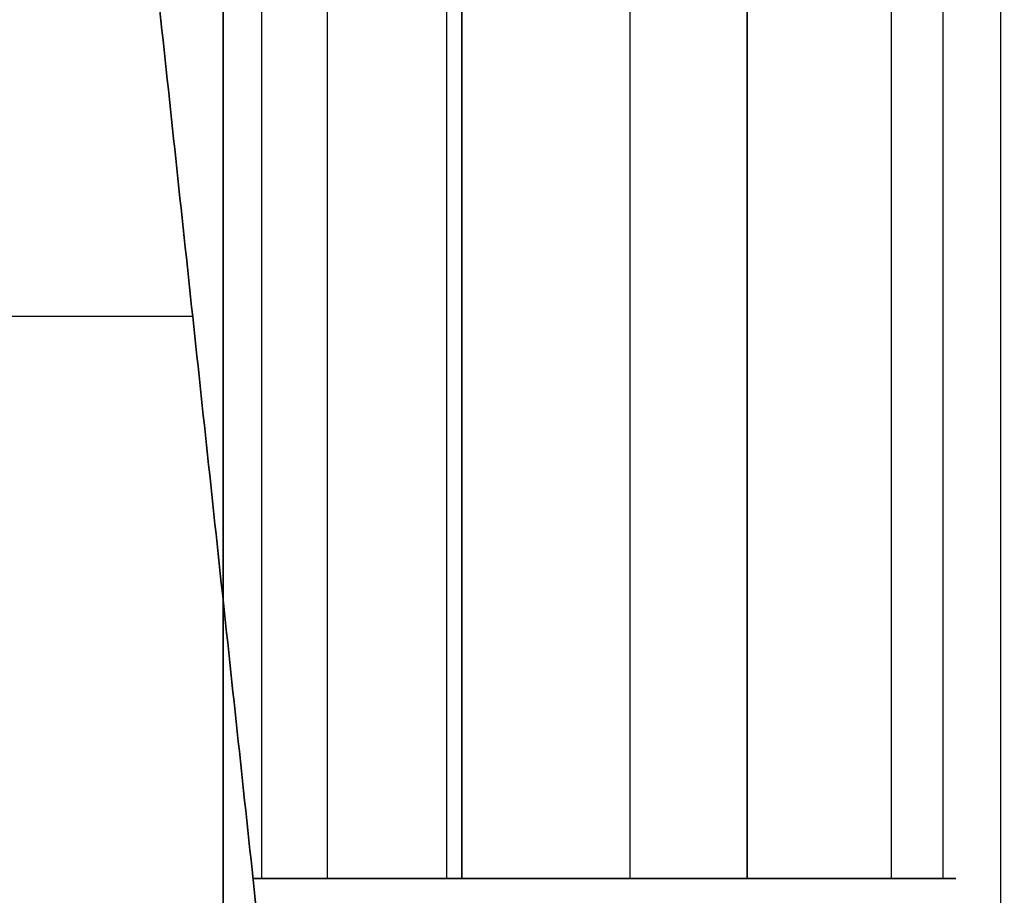
# Model space of a CAD drawing. Units: millimetres. Extents: x -124 to 122, y -51 to 182.
# Drawn here: x -6 to -4, y -20 to -18 of the extents above; entities that cross this region are included whole.
import ezdxf

# ---------------------------------------------------------------- set-up
doc = ezdxf.new("R2010")
doc.units = ezdxf.units.MM
doc.header["$MEASUREMENT"] = 0
doc.layers.add('IGES LEVEL 1', color=9, linetype='Continuous')

msp = doc.modelspace()

# ---------------------------------------------------------------- linework, layer by layer
at = {"layer": 'IGES LEVEL 1', "extrusion": (0, 1, 0)}
for start, end in [(246.0634, 66.0634), (246.0634, 66.0634), (66.0634, 246.0634), (66.0634, 246.0634)]:
    msp.add_arc((4.3612, 121.429, -19.8466), 0.75, start, end, dxfattribs=at)
at = {"layer": 'IGES LEVEL 1'}
for points in [[(-5.1751, -21.3466, 132.2759), (-5.1751, -10.8466, 132.2759), (-5.1751, -0.3466, 132.2759)], [(-5.1751, -0.3466, 132.2759), (-5.1751, -10.8466, 132.2759), (-5.1751, -21.3466, 132.2759)], [(-5.0929, -19.8466, 121.2643), (-5.0929, -14.8466, 121.2643), (-5.0929, -9.8466, 121.2643)], [(-4.9527, -19.8466, 121.8901), (-4.9527, -14.8466, 121.8901), (-4.9527, -9.8466, 121.8901)], [(-4.698, -19.8466, 120.7589), (-4.698, -14.8466, 120.7589), (-4.698, -9.8466, 120.7589)], [(-4.6655, -9.8466, 122.1145), (-4.6655, -14.8466, 122.1145), (-4.6655, -19.8466, 122.1145)], [(-4.6655, -19.8466, 122.1145), (-4.6655, -14.8466, 122.1145), (-4.6655, -9.8466, 122.1145)], [(-4.3064, -19.8466, 122.177), (-4.3064, -14.8466, 122.177), (-4.3064, -9.8466, 122.177)], [(-4.0569, -19.8466, 120.7435), (-4.0569, -14.8466, 120.7435), (-4.0569, -9.8466, 120.7435)], [(-4.0569, -9.8466, 120.7435), (-4.0569, -14.8466, 120.7435), (-4.0569, -19.8466, 120.7435)], [(-3.7482, -19.8466, 121.8612), (-3.7482, -14.8466, 121.8612), (-3.7482, -9.8466, 121.8612)], [(-3.6382, -19.8466, 121.2293), (-3.6382, -14.8466, 121.2293), (-3.6382, -9.8466, 121.2293)], [(-4.9507, -21.3466, 129.7977), (-5.2403, -18.6466, 129.9942), (-5.53, -15.9466, 130.1906)], [(-5.53, -15.9466, 130.1906), (-5.2403, -18.6466, 129.9942), (-4.9507, -21.3466, 129.7977)], [(-3.5161, -17.1466, 132.3357), (-3.5161, -20.7466, 132.3357), (-3.5161, -24.3466, 132.3357)], [(-5.2403, -18.6466, 129.9942), (-7.0365, -18.6466, 127.3458), (-8.8326, -18.6466, 124.6974)], [(-3.6757, -19.8466, 121.7333), (-4.3612, -19.8466, 121.429), (-5.0467, -19.8466, 121.1247)], [(-4.0569, -19.8466, 120.7435), (-4.3612, -19.8466, 121.429), (-4.6655, -19.8466, 122.1145)]]:
    msp.add_open_spline(points, degree=2, dxfattribs=at)

doc.saveas('drawing.dxf')
